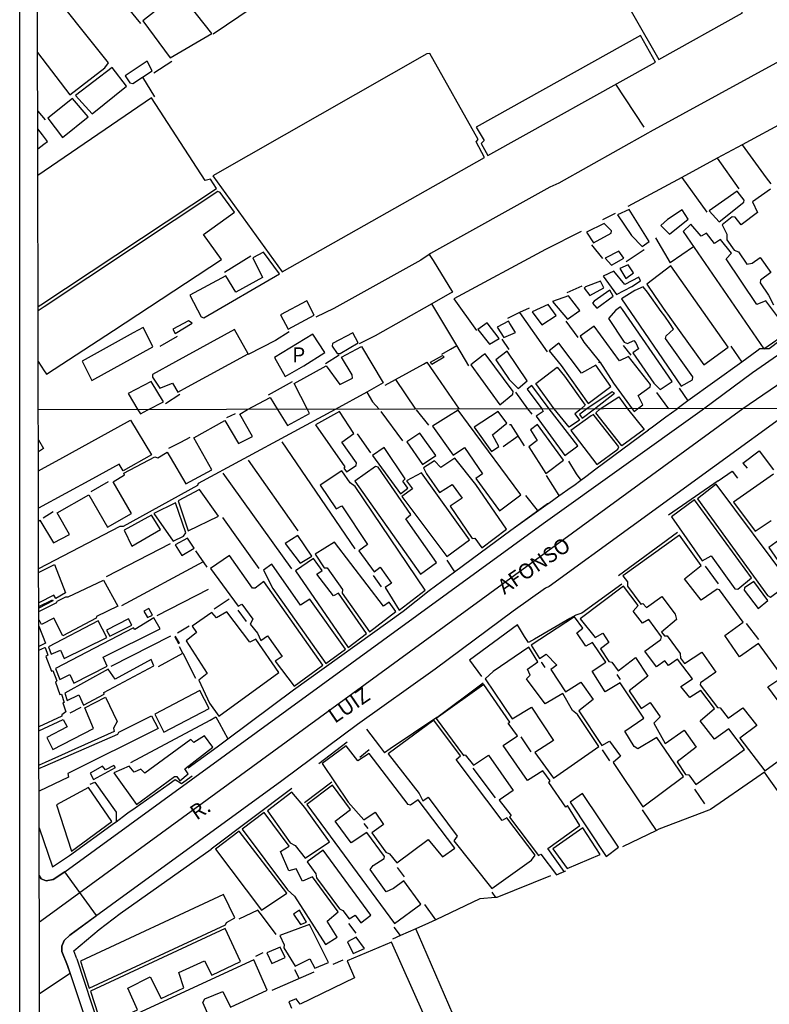
# Model space of a CAD drawing. Extents: x 178293 to 180714, y 1674274 to 1677052.
# Drawn here: x 178295 to 178419, y 1675285 to 1675447 of the extents above; entities that cross this region are included whole.
import ezdxf
from ezdxf.enums import TextEntityAlignment as Align

# ---------------------------------------------------------------- set-up
doc = ezdxf.new("R2010")
doc.units = 0
doc.header["$MEASUREMENT"] = 0
for name, color, linetype in [('IMAGEM', 7, 'CONTINUOUS'), ('V-CRUZAMENTO', 1, 'CONTINUOUS'), ('V-EDIFICACAO', 2, 'CONTINUOUS'), ('V-EIXO_DE_LOGRADOURO', 3, 'CONTINUOUS'), ('V-LOTE', 1, 'CONTINUOUS'), ('V-NOME_DOS_LOGRADOUROS', 7, 'CONTINUOUS'), ('V-QUADRA', 5, 'CONTINUOUS'), ('V-TESTADA', 6, 'CONTINUOUS'), ('X-LIMITE_1000', 7, 'CONTINUOUS'), ('X-LIMITE_5000', 7, 'CONTINUOUS')]:
    doc.layers.add(name, color=color, linetype=linetype)
picture_1 = doc.add_image_def('image1.jpg', size_in_pixel=(4028, 4629))

msp = doc.modelspace()

# ---------------------------------------------------------------- linework, layer by layer
at = {"layer": 'V-CRUZAMENTO', "linetype": 'Continuous', "flags": 128}
msp.add_lwpolyline([(178298.53, 1675286.58), (178298.53, 1675286.58), (178303.57, 1675289.92), (178303.16, 1675291.16), (178302.22, 1675293.48), (178302.22, 1675294.35), (178302.59, 1675295.29), (178303.52, 1675296.19), (178307.95, 1675299.41), (178302.72, 1675306.61), (178300.8, 1675305.38), (178299.62, 1675305.14), (178298.83, 1675305.49), (178298.49, 1675306.01)], dxfattribs=at)
at = {"layer": 'V-EDIFICACAO', "flags": 128}
for points in [[(178298.16, 1675471.33), (178298.87, 1675470.32), (178300.83, 1675467.53), (178302.24, 1675468.48), (178304.04, 1675466.28), (178303.59, 1675465.66), (178315.7, 1675450.29), (178318.83, 1675452.57), (178320.41, 1675450.77), (178315.56, 1675446.88), (178320.07, 1675440.79), (178326.93, 1675444.82), (178305.9, 1675471.42), (178298.15, 1675480.73)], [(178298.22, 1675441.69), (178303.54, 1675434.71), (178309.29, 1675439.18), (178309.93, 1675439.98), (178298.99, 1675453.74), (178298.19, 1675454.75)], [(178298.31, 1675399.81), (178298.76, 1675400.11), (178327.68, 1675419.26), (178326.72, 1675420.79), (178325.83, 1675420.57), (178317.02, 1675434.23), (178298.26, 1675421.41)], [(178298.25, 1675425.8), (178299.26, 1675426.56), (178299.87, 1675427.02), (178299.03, 1675428.11), (178298.24, 1675429.12)], [(178298.32, 1675390.74), (178299.33, 1675389.22), (178299.59, 1675388.83), (178299.71, 1675388.64), (178310.75, 1675395.88), (178328.54, 1675407.54), (178325.54, 1675411.66), (178330.68, 1675415.36), (178328.32, 1675418.62), (178327.9, 1675418.75), (178299.31, 1675399.77), (178298.3, 1675399.11)], [(178298.37, 1675364.45), (178298.57, 1675364.6), (178300.84, 1675360.83), (178303.48, 1675362.22), (178301.43, 1675365.82), (178306.67, 1675368.74), (178309.74, 1675363.43), (178313.7, 1675365.68), (178310.69, 1675370.89), (178310.67, 1675370.92), (178312.52, 1675372.07), (178312.46, 1675372.35), (178317.56, 1675375.02), (178318.04, 1675374.88), (178319.59, 1675375.81), (178320.07, 1675374.98), (178322.65, 1675370.58), (178326.91, 1675372.89), (178323.95, 1675378.18), (178329.09, 1675381.01), (178331.34, 1675377.21), (178333.66, 1675378.36), (178331.54, 1675382.06), (178332.81, 1675382.83), (178336.55, 1675384.81), (178337.78, 1675382.84), (178339.43, 1675380.19), (178343.01, 1675382.17), (178342.68, 1675382.85), (178340.51, 1675387.14), (178345.78, 1675390.05), (178348.05, 1675386.95), (178350.12, 1675388), (178350.06, 1675388.55), (178348.3, 1675391.45), (178351.59, 1675393.24), (178355.17, 1675387.24), (178352.49, 1675385.67), (178347.29, 1675382.86), (178347.28, 1675382.86), (178324.69, 1675370.66), (178324.59, 1675370.33), (178312.3, 1675363.55), (178311.76, 1675363.55), (178298.39, 1675356.57)], [(178298.36, 1675372.71), (178299.36, 1675373.26), (178301.9, 1675374.65), (178313.55, 1675381.06), (178316.97, 1675375.34), (178312.32, 1675372.75), (178311.66, 1675373.82), (178307.26, 1675371.41), (178298.37, 1675366.55)], [(178298.35, 1675377.81), (178299.21, 1675376.42), (178298.35, 1675375.85)], [(178298.39, 1675355.97), (178301.02, 1675357.29), (178302.8, 1675352.6), (178301.22, 1675351.67), (178300.91, 1675352.22), (178298.4, 1675350.98)], [(178298.4, 1675349.56), (178301.39, 1675351.02), (178301.46, 1675351.26), (178302.86, 1675351.97), (178303.24, 1675351.93), (178309.07, 1675354.7), (178311.46, 1675350.43), (178307.95, 1675348.71), (178307.88, 1675348.45), (178302.36, 1675345.55), (178300.89, 1675348.42), (178298.85, 1675347.4), (178298.56, 1675348.07), (178298.41, 1675348.01)], [(178298.4, 1675350.38), (178300.68, 1675351.48), (178300.74, 1675351.27), (178298.4, 1675350.1)], [(178298.41, 1675347.1), (178299.51, 1675344.34), (178299.2, 1675344.17), (178298.42, 1675343.74)], [(178298.42, 1675343.17), (178299.42, 1675343.59), (178299.47, 1675343.61), (178299.91, 1675342.34), (178299.59, 1675342.13), (178300.53, 1675339.72), (178300.74, 1675339.8), (178301.41, 1675338.11), (178301.15, 1675337.89), (178301.89, 1675335.88), (178302.16, 1675335.91), (178302.62, 1675334.56), (178302.4, 1675334.49), (178302.9, 1675333), (178302.22, 1675332.48), (178302.22, 1675332.29), (178298.44, 1675330.5)], [(178298.44, 1675329.87), (178302.45, 1675331.71), (178303.1, 1675330.5), (178299.77, 1675328.76), (178300.73, 1675326.79), (178307.45, 1675330.24), (178306, 1675333.68), (178309.39, 1675335.42), (178311.35, 1675331.38), (178310.74, 1675330.33), (178310.86, 1675329.76), (178299.46, 1675324.65), (178298.46, 1675324.2)], [(178298.45, 1675323.68), (178299.46, 1675324.11), (178311.43, 1675329.3), (178311.59, 1675329.66), (178317.01, 1675332.33), (178318.1, 1675330.24), (178303.22, 1675322.85), (178303.32, 1675322.25), (178298.47, 1675319.92)]]:
    msp.add_lwpolyline(points, dxfattribs=at)
at = {"layer": 'V-EDIFICACAO'}
for points in [[(178401.81, 1675470.31), (178388.05, 1675462.58), (178400.6, 1675440.55), (178414.42, 1675448.22), (178401.81, 1675470.31)], [(178370.52, 1675429.38), (178371.8, 1675427.15), (178371.35, 1675426.7), (178372.44, 1675424.72), (178400.05, 1675440.11), (178397.6, 1675444.48), (178370.52, 1675429.38)], [(178362.89, 1675441.54), (178362.35, 1675441.48), (178327.1, 1675421.33), (178338.53, 1675405.5), (178371.9, 1675424.4), (178370.49, 1675426.95), (178370.81, 1675427.34), (178362.89, 1675441.54)], [(178304.47, 1675434.58), (178307.21, 1675431.55), (178312.86, 1675436.12), (178310.5, 1675439.21), (178304.47, 1675434.58)], [(178315.51, 1675437.61), (178317.11, 1675438.64), (178316.28, 1675440.24), (178312.64, 1675437.84), (178313.41, 1675436.66), (178313.89, 1675436.56)], [(178299.9, 1675430.88), (178302.33, 1675427.69), (178306.54, 1675431.07), (178303.99, 1675434.11), (178299.9, 1675430.88)], [(178408.88, 1675415.58), (178410.54, 1675413.76), (178414.61, 1675416.99), (178414.68, 1675417.34), (178413.53, 1675418.84), (178408.88, 1675415.58)], [(178395.74, 1675415.78), (178393.82, 1675414.9), (178396.13, 1675411.53), (178397.85, 1675409.71), (178399.04, 1675410.53), (178395.74, 1675415.78)], [(178402.03, 1675414.15), (178400.92, 1675413.17), (178402.35, 1675411.74), (178405.42, 1675414.22), (178404.46, 1675415.72), (178402.03, 1675414.15)], [(178388.69, 1675412.04), (178389.84, 1675410.32), (178392.74, 1675411.92), (178392.78, 1675412.3), (178391.59, 1675413.51), (178388.69, 1675412.04)], [(178411.68, 1675407.67), (178412.6, 1675408.63), (178410.75, 1675410.83), (178409.76, 1675410.22), (178408.48, 1675411.9), (178407.57, 1675411.4), (178405.9, 1675413.36), (178404.6, 1675412.16), (178417.93, 1675392.82), (178422.03, 1675395.69), (178418.22, 1675400.74), (178416.78, 1675400.14), (178411.68, 1675407.67)], [(178323.3, 1675401.67), (178325.19, 1675398.12), (178325.6, 1675397.96), (178338.09, 1675405.21), (178335.44, 1675408.79), (178333.71, 1675407.83), (178335.31, 1675404.57), (178330.87, 1675402.18), (178329.24, 1675404.89), (178323.3, 1675401.67)], [(178394.01, 1675408.94), (178391.75, 1675407.77), (178392.81, 1675406.65), (178394.82, 1675407.77), (178394.01, 1675408.94)], [(178395.55, 1675406.67), (178394.16, 1675406.05), (178395.18, 1675404.44), (178396.45, 1675405.34), (178395.55, 1675406.67)], [(178400.01, 1675401.46), (178401.73, 1675398.99), (178402.04, 1675398.55), (178402.71, 1675397.62), (178408.04, 1675390.21), (178412.03, 1675393.11), (178402.58, 1675406.52), (178398.62, 1675403.52)], [(178393.19, 1675405.66), (178391.43, 1675404.8), (178393.64, 1675401.79), (178396.16, 1675403.1), (178397.6, 1675404.06), (178397.31, 1675404.64), (178394.98, 1675403.42), (178393.19, 1675405.66)], [(178388.53, 1675403.04), (178388.29, 1675402.86), (178389.23, 1675401.64), (178391.56, 1675402.88), (178390.99, 1675403.97), (178388.53, 1675403.04)], [(178385.72, 1675401.57), (178383.07, 1675400.61), (178385.56, 1675397.71), (178387.61, 1675399.17), (178385.72, 1675401.57)], [(178389.97, 1675400.71), (178389.68, 1675400.37), (178390.4, 1675399.53), (178393.09, 1675401.54), (178392.51, 1675402.52), (178389.97, 1675400.71)], [(178401.6, 1675398.22), (178401.01, 1675398.99), (178398.76, 1675402.17), (178398.01, 1675403.07), (178396.66, 1675402.46), (178394.47, 1675401.06), (178404.3, 1675386.7), (178406.15, 1675387.75), (178406.22, 1675388.23), (178401.68, 1675394.52), (178401.81, 1675395), (178403.02, 1675396.08), (178402.4, 1675396.99)], [(178338.25, 1675398.44), (178339.52, 1675396.08), (178343.8, 1675398.41), (178342.59, 1675400.77), (178338.25, 1675398.44)], [(178379.72, 1675398.95), (178381.35, 1675396.8), (178383.69, 1675398.33), (178382.37, 1675400.14), (178379.72, 1675398.95)], [(178394.63, 1675399.34), (178394.28, 1675399.74), (178393.52, 1675399.2), (178392.3, 1675397.84), (178394.91, 1675393.94), (178395.43, 1675393.72), (178396.51, 1675394.23), (178396.83, 1675393.8), (178397.25, 1675392.86), (178396.35, 1675392.15), (178399.77, 1675387.17), (178400.82, 1675386.15), (178402.8, 1675387.46), (178394.63, 1675399.34)], [(178320.53, 1675396.05), (178320.91, 1675395.35), (178323.69, 1675397.04), (178323.08, 1675397.45), (178320.53, 1675396.05)], [(178372.31, 1675397.13), (178370.78, 1675396.02), (178372.69, 1675393.59), (178374.29, 1675394.54), (178372.31, 1675397.13)], [(178376.05, 1675397.01), (178375.82, 1675397.37), (178373.97, 1675396.43), (178375.05, 1675394.7), (178376.97, 1675395.51), (178376.05, 1675397.01)], [(178316.59, 1675394.45), (178315.61, 1675396.37), (178313.98, 1675395.46), (178305.59, 1675390.78), (178307.18, 1675387.62), (178317.24, 1675393.18)], [(178322.9, 1675386.55), (178332.91, 1675391.99), (178330.68, 1675396.02), (178320.95, 1675390.7), (178317.14, 1675388.61), (178317.14, 1675388.16), (178318.36, 1675386.34), (178320.43, 1675387.17), (178321.36, 1675385.71)], [(178339.02, 1675388.28), (178342.12, 1675390.01), (178345.58, 1675392.23), (178343.6, 1675395.26), (178337.29, 1675391.42), (178339.02, 1675388.28)], [(178346.83, 1675393.69), (178346.77, 1675393.27), (178347.57, 1675392.09), (178348.08, 1675392.09), (178351.05, 1675393.81), (178350.19, 1675395.47), (178346.83, 1675393.69)], [(178396.22, 1675382.95), (178396.53, 1675382.53), (178397.1, 1675382.95), (178397.98, 1675383.6), (178397.21, 1675385.13), (178399.16, 1675386.57), (178399.22, 1675386.95), (178395.62, 1675391.55), (178394.15, 1675390.85), (178389.93, 1675396.56), (178387.63, 1675394.91), (178388.24, 1675393.94), (178390.8, 1675390.81), (178390.73, 1675390.53), (178390.89, 1675390.69), (178393.16, 1675387.17)], [(178387.86, 1675388.83), (178384.14, 1675393.79), (178382.51, 1675392.53), (178384.51, 1675390.09), (178388.98, 1675383.8), (178392.71, 1675386.63), (178390.22, 1675390.14), (178387.86, 1675388.83)], [(178371.67, 1675391.8), (178369.6, 1675390.17), (178374.42, 1675383.63), (178376.56, 1675385.35), (178376.62, 1675385.8), (178372.01, 1675392.02), (178371.67, 1675391.8)], [(178375.6, 1675392.44), (178373.72, 1675391.01), (178375.95, 1675387.78), (178377.45, 1675386.28), (178378.92, 1675387.56), (178375.6, 1675392.44)], [(178364.99, 1675391.68), (178365.21, 1675391.45), (178363.17, 1675390.27), (178362.98, 1675390.63), (178364.96, 1675391.71)], [(178383.38, 1675382.93), (178380.33, 1675387.1), (178383.84, 1675389.81), (178385.08, 1675388.33), (178388.48, 1675383.55), (178387.8, 1675382.93), (178386.74, 1675382.1), (178387.55, 1675381.09), (178385.81, 1675379.93)], [(178316.4, 1675382.8), (178318.96, 1675384.11), (178316.92, 1675387.43), (178313.15, 1675385.48), (178314.75, 1675382.79), (178315.18, 1675382.1), (178316.39, 1675382.8)], [(178381.32, 1675382.92), (178381.57, 1675382.48), (178380.37, 1675381.71), (178385.14, 1675375.26), (178387.24, 1675376.82), (178382.55, 1675382.92), (178379.67, 1675386.78), (178378.89, 1675386.18)], [(178389.99, 1675382.94), (178393.32, 1675385.51), (178392.94, 1675385.74), (178388.75, 1675382.94), (178387.53, 1675382.01), (178387.97, 1675381.43)], [(178390.94, 1675382.94), (178394, 1675384.94), (178395.47, 1675382.95), (178398.17, 1675379.51), (178394.52, 1675376.82), (178390.24, 1675382.29)], [(178347.99, 1675382.5), (178344.04, 1675380.3), (178348.86, 1675373.39), (178348.69, 1675373.15), (178349.12, 1675372.55), (178350.7, 1675373.62), (178350.77, 1675374.02), (178348.37, 1675377.46), (178350.35, 1675378.9), (178347.99, 1675382.5)], [(178365.96, 1675381.75), (178363.3, 1675380.08), (178366.69, 1675375.32), (178368.57, 1675376.56), (178371.57, 1675372.22), (178370.44, 1675371.45), (178374.34, 1675366.15), (178377.85, 1675368.74), (178369.26, 1675380.42), (178367.55, 1675382.75)], [(178370.19, 1675379.91), (178373.03, 1675375.9), (178374.25, 1675376.73), (178373.18, 1675378.67), (178375.57, 1675380.58), (178374.15, 1675382.5), (178370.19, 1675379.91)], [(178389.97, 1675381.82), (178389.82, 1675382.01), (178389.44, 1675381.79), (178386.11, 1675379.39), (178390.37, 1675373.78), (178393.87, 1675376.31), (178394.01, 1675376.69), (178389.97, 1675381.82)], [(178359.05, 1675377.48), (178361.63, 1675373.74), (178363.84, 1675375.26), (178361.24, 1675378.91), (178359.05, 1675377.48)], [(178380.62, 1675380.34), (178379.47, 1675379.5), (178380.57, 1675377.75), (178379.17, 1675376.68), (178381.97, 1675372.28), (178384.92, 1675374.48), (178380.62, 1675380.34)], [(178355.32, 1675376.56), (178353.42, 1675375.24), (178358.05, 1675368.94), (178359.24, 1675369.86), (178358.41, 1675371.01), (178358.79, 1675371.38), (178355.32, 1675376.56)], [(178366.97, 1675374.83), (178364.69, 1675373.27), (178363.64, 1675374.35), (178361.84, 1675373.2), (178362.33, 1675372.22), (178364.45, 1675369.16), (178366.57, 1675370.46), (178368.19, 1675368.23), (178366.19, 1675366.91), (178369.84, 1675361.56), (178370.27, 1675361.6), (178371.43, 1675360.05), (178375.5, 1675363.09), (178370.46, 1675370.47), (178366.97, 1675374.83)], [(178350.54, 1675370.14), (178349.72, 1675370.73), (178348.37, 1675372.72), (178344.81, 1675370.34), (178347.45, 1675366.47), (178348.36, 1675366.94), (178352.6, 1675360.57), (178351.18, 1675359.56), (178353.67, 1675356.06), (178354.68, 1675356.87), (178356.57, 1675354.22), (178355.51, 1675353.48), (178357.79, 1675349.75), (178362.09, 1675353.03), (178350.54, 1675370.14)], [(178354.33, 1675373.32), (178353.92, 1675373.45), (178350.52, 1675371.04), (178361.32, 1675355.69), (178363.95, 1675357.61), (178358.93, 1675364.8), (178359.76, 1675365.5), (178354.33, 1675373.32)], [(178361.49, 1675372.42), (178359.03, 1675371.05), (178359.99, 1675369.76), (178358.25, 1675368.48), (178365.68, 1675358.61), (178369.41, 1675361.35), (178361.49, 1675372.42)], [(178324.93, 1675369.66), (178321.39, 1675367.78), (178323.06, 1675362.81), (178328.02, 1675365.27), (178324.93, 1675369.66)], [(178410.05, 1675370.53), (178406.98, 1675368.11), (178418.53, 1675352.19), (178419, 1675351.9), (178422.18, 1675354.26), (178410.05, 1675370.53)], [(178317.38, 1675365.68), (178320.55, 1675361.11), (178322.28, 1675361.94), (178322.64, 1675362.49), (178320.97, 1675367.47), (178317.38, 1675365.68)], [(178406.5, 1675367.93), (178402.69, 1675365.16), (178407.75, 1675357.87), (178409.26, 1675358.73), (178413.14, 1675353.29), (178413.61, 1675353.22), (178415.89, 1675355.09), (178406.5, 1675367.93)], [(178312.51, 1675362.96), (178313.77, 1675360.28), (178318.46, 1675363.04), (178316.98, 1675365.43), (178312.51, 1675362.96)], [(178320.91, 1675360.5), (178322, 1675358.74), (178324.01, 1675359.95), (178322.95, 1675361.64), (178320.91, 1675360.5)], [(178339.05, 1675360.74), (178341.5, 1675357.48), (178343.41, 1675358.67), (178341.1, 1675362.08), (178339.05, 1675360.74)], [(178347.17, 1675360.97), (178343.98, 1675359.01), (178345.46, 1675356.71), (178345.95, 1675356.76), (178348.45, 1675353.18), (178348.4, 1675352.55), (178352.9, 1675346.16), (178357.28, 1675349.51), (178356.18, 1675351.06), (178355.21, 1675350.39), (178347.17, 1675360.97)], [(178334.06, 1675353.38), (178333.66, 1675353.38), (178329.85, 1675358.76), (178326.73, 1675356.6), (178331.3, 1675350.43), (178331.9, 1675350.74), (178333.7, 1675348.29), (178333.26, 1675347.45), (178334.44, 1675345.96), (178335.02, 1675344.78), (178336.1, 1675345.51), (178338.52, 1675342.14), (178337.4, 1675341.35), (178340.53, 1675337.21), (178345.21, 1675340.69), (178335.51, 1675354.49), (178334.06, 1675353.38)], [(178344.26, 1675355.7), (178345.1, 1675356.27), (178343.72, 1675358.25), (178340.73, 1675356.24), (178349.39, 1675343.59), (178352.44, 1675345.91), (178347.81, 1675352.55), (178346.97, 1675352.13), (178344.26, 1675355.7)], [(178343.1, 1675351.57), (178341.55, 1675350.59), (178336.84, 1675357.35), (178335.44, 1675356.37), (178336.98, 1675353.32), (178345.72, 1675340.96), (178348.94, 1675343.35), (178343.1, 1675351.57)], [(178414.71, 1675353.43), (178414.65, 1675353.07), (178416.98, 1675350.01), (178418.58, 1675351.37), (178416.25, 1675354.49), (178414.71, 1675353.43)], [(178394.79, 1675353.72), (178387.64, 1675348.35), (178390.09, 1675345.24), (178391.37, 1675345.97), (178392.34, 1675344.44), (178391.01, 1675343.38), (178392.39, 1675341.29), (178392.88, 1675341.21), (178393.92, 1675339.77), (178396.77, 1675341.93), (178398.82, 1675338.87), (178395.72, 1675336.45), (178397.71, 1675333.52), (178399.16, 1675334.51), (178400.81, 1675332.2), (178399.76, 1675331.15), (178401.63, 1675327.78), (178404.78, 1675329.95), (178406.78, 1675327.19), (178403.61, 1675324.74), (178405.02, 1675322.69), (178405.53, 1675322.6), (178406.71, 1675321.04), (178414.73, 1675326.77), (178412.17, 1675330.18), (178409.76, 1675328.48), (178407.43, 1675331.54), (178409.79, 1675333.53), (178407.54, 1675336.53), (178405.72, 1675335.35), (178404.25, 1675337.19), (178406.15, 1675338.45), (178403.69, 1675341.66), (178402.18, 1675340.61), (178401.59, 1675341.4), (178400.24, 1675340.39), (178398.32, 1675342.97), (178400.94, 1675344.94), (178401.07, 1675345.34), (178398.94, 1675348.2), (178397.89, 1675347.6), (178396.36, 1675349.6), (178397.22, 1675350.54), (178394.79, 1675353.72)], [(178315.75, 1675349.59), (178316.35, 1675348.55), (178317.16, 1675348.94), (178316.56, 1675350.03)], [(178299.99, 1675343.72), (178300.43, 1675342.5), (178302.02, 1675343.18), (178302.59, 1675341.77), (178309.65, 1675345.25), (178308.2, 1675348), (178299.99, 1675343.72)], [(178301.18, 1675340.15), (178301.89, 1675338.3), (178303.52, 1675339.13), (178304.19, 1675337.71), (178309.68, 1675340.54), (178309.01, 1675341.99), (178318.4, 1675346.66), (178317.4, 1675348.49), (178314.22, 1675346.57), (178314.01, 1675346.83), (178301.18, 1675340.15)], [(178309.56, 1675346.44), (178310.11, 1675345.46), (178313.74, 1675347.3), (178313.21, 1675348.31), (178309.56, 1675346.44)], [(178329.41, 1675349.48), (178327.7, 1675348.47), (178326.91, 1675349.36), (178323.7, 1675347.1), (178324.4, 1675346.06), (178322.68, 1675344.69), (178326.16, 1675339.34), (178324.8, 1675338.21), (178326.56, 1675334.43), (178328.1, 1675332.27), (178338, 1675339.47), (178334.17, 1675345), (178333.21, 1675344.47), (178329.41, 1675349.48)], [(178386.72, 1675348.66), (178379.58, 1675344), (178380.96, 1675341.81), (178382.04, 1675342.53), (178383.82, 1675340.69), (178382.81, 1675340), (178385.23, 1675336.3), (178387.73, 1675337.87), (178389.77, 1675335.05), (178387.41, 1675333.15), (178391.24, 1675327.46), (178392.48, 1675328.15), (178394.27, 1675325.69), (178393.09, 1675324.65), (178397.99, 1675317.35), (178404.66, 1675322.35), (178400.29, 1675328.76), (178397.14, 1675326.88), (178396.52, 1675327.28), (178394.98, 1675329.79), (178398.14, 1675331.94), (178394.21, 1675337.78), (178391.76, 1675336.28), (178389.63, 1675339.72), (178391.86, 1675341.2), (178389.65, 1675344.45), (178388.58, 1675343.83), (178387.12, 1675346), (178388.09, 1675346.79), (178386.72, 1675348.66)], [(178320.83, 1675345.34), (178321.47, 1675344.25), (178321.61, 1675344.33), (178320.96, 1675345.41), (178320.83, 1675345.34)], [(178373.33, 1675339.67), (178372.01, 1675338.41), (178376.45, 1675331.82), (178379.6, 1675333.77), (178383.26, 1675328.29), (178380.19, 1675326.27), (178383.26, 1675322.07), (178390.74, 1675327.26), (178387.2, 1675332.55), (178386.39, 1675333.21), (178384.76, 1675336.01), (178381.85, 1675334.29), (178378.78, 1675338.46), (178379.42, 1675339.04), (178378.99, 1675340.01), (178380.67, 1675341.23), (178379.19, 1675343.65), (178373.33, 1675339.67)], [(178302.69, 1675336.05), (178303.09, 1675334.87), (178305, 1675335.81), (178305.79, 1675334.11), (178309.18, 1675335.93), (178309.11, 1675336.21), (178317.4, 1675340.58), (178316.94, 1675341.6), (178311.02, 1675338.4), (178309.85, 1675340.02), (178302.69, 1675336.05)], [(178317.52, 1675332.6), (178319, 1675329.67), (178326.48, 1675333.52), (178324.94, 1675336.53), (178317.52, 1675332.6)], [(178363.55, 1675331.65), (178355.98, 1675326.08), (178361.1, 1675319.52), (178361.69, 1675318.33), (178362.58, 1675318.92), (178367.38, 1675312.49), (178366.82, 1675311.74), (178373.09, 1675303.88), (178379.64, 1675308.53), (178380.25, 1675309.35), (178375.54, 1675315.51), (178374.81, 1675315.08), (178367.21, 1675325.13), (178367.93, 1675325.77), (178363.55, 1675331.65)], [(178315.87, 1675322.87), (178315.25, 1675323.57), (178314.15, 1675323.03), (178313.33, 1675324.05), (178310.78, 1675322.96), (178314.5, 1675317.74), (178320.79, 1675322.35), (178321.18, 1675322.32), (178321.67, 1675321.62), (178323.05, 1675322.75), (178322.48, 1675323.62), (178327.09, 1675327.15), (178325.72, 1675329.05), (178323.98, 1675327.94), (178323.45, 1675328.41), (178315.87, 1675322.87)], [(178352.86, 1675326.13), (178351.01, 1675324.93), (178349.05, 1675327.38), (178345.13, 1675324.46), (178349.43, 1675318.12), (178352.01, 1675315.22), (178353.83, 1675316.45), (178355.22, 1675314.44), (178353.28, 1675313.06), (178355.59, 1675309.88), (178356.21, 1675309.58), (178357.41, 1675308.11), (178362.6, 1675311.95), (178364.93, 1675309.08), (178366.97, 1675310.52), (178360.94, 1675318.5), (178359.68, 1675317.61), (178359.27, 1675317.74), (178352.86, 1675326.13)], [(178306.89, 1675322.89), (178307.45, 1675321.87), (178311.05, 1675323.81), (178310.79, 1675324.14), (178309.41, 1675323.42), (178308.94, 1675324.03), (178306.89, 1675322.89)], [(178301.34, 1675317.69), (178303.82, 1675310.04), (178310.48, 1675314.93), (178306.63, 1675320.52), (178301.34, 1675317.69)], [(178349.91, 1675311.42), (178347.26, 1675314.98), (178349.77, 1675316.88), (178346.82, 1675320.89), (178342.57, 1675317.7), (178357.02, 1675298.11), (178361.39, 1675301.28), (178358.56, 1675305.15), (178356.86, 1675303.85), (178355.65, 1675303.34), (178353.01, 1675306.98), (178353.54, 1675307.66), (178355.35, 1675308.82), (178355.42, 1675309.16), (178352.48, 1675313.1), (178349.91, 1675311.42)], [(178340.1, 1675319.78), (178336.09, 1675316.66), (178339.87, 1675311.4), (178340.69, 1675310.96), (178342.33, 1675308.85), (178346.31, 1675311.57), (178342.27, 1675317.25), (178340.1, 1675319.78)], [(178388.03, 1675319.52), (178386.01, 1675318.08), (178391.91, 1675309.17), (178393.98, 1675310.67), (178388.03, 1675319.52)], [(178335.54, 1675316.38), (178331.92, 1675313.63), (178339.42, 1675303.66), (178340.57, 1675302.59), (178345.67, 1675294.67), (178347.59, 1675295.86), (178345.96, 1675298.48), (178347.75, 1675300.02), (178343.51, 1675305.79), (178341.89, 1675305.1), (178340.81, 1675307.11), (178339.6, 1675306.78), (178338.27, 1675309.96), (178339.67, 1675310.86), (178335.54, 1675316.38)], [(178383.15, 1675310.44), (178385.52, 1675307.15), (178390.93, 1675309.46), (178388.1, 1675313.88), (178383.15, 1675310.44)], [(178327.52, 1675310.37), (178335.14, 1675300.29), (178339.28, 1675303.12), (178331.43, 1675313.33), (178327.52, 1675310.37)], [(178345.3, 1675310.19), (178342.63, 1675308.25), (178344.09, 1675306.31), (178344.17, 1675305.63), (178347.96, 1675300.51), (178348.52, 1675300.27), (178349.57, 1675298.88), (178350.57, 1675299.47), (178351.5, 1675298.23), (178353.14, 1675299.47), (178345.3, 1675310.19)], [(178305.3, 1675291.9), (178306.72, 1675287.46), (178329.18, 1675297.88), (178329.35, 1675298.26), (178330.72, 1675299.03), (178328.84, 1675302.91), (178305.3, 1675291.9)], [(178341.41, 1675300.3), (178340.42, 1675299.66), (178341.57, 1675297.93), (178342.56, 1675298.32), (178341.41, 1675300.3)], [(178338.14, 1675296.11), (178338.87, 1675294.58), (178338.81, 1675294.07), (178340.68, 1675291.08), (178343.08, 1675292.26), (178343.92, 1675290.73), (178346.14, 1675291.66), (178343.01, 1675297.93), (178338.14, 1675296.11)], [(178306.96, 1675286.95), (178308.8, 1675281.17), (178314.71, 1675283.9), (178313.09, 1675287.45), (178316.75, 1675289.31), (178318.56, 1675285.72), (178322.34, 1675287.49), (178321.52, 1675290.01), (178325.74, 1675291.94), (178326.93, 1675289.61), (178331.65, 1675291.85), (178329.15, 1675297.29), (178306.96, 1675286.95)], [(178350.71, 1675295.87), (178349.27, 1675295.11), (178350.24, 1675293.17), (178352.12, 1675293.96), (178350.71, 1675295.87)], [(178336.02, 1675293.25), (178336.8, 1675291.5), (178339.03, 1675292.5), (178338.18, 1675294.21), (178336.02, 1675293.25)], [(178308.99, 1675280.61), (178310.74, 1675275.44), (178317.14, 1675278.38), (178315.94, 1675280.99), (178319.81, 1675282.73), (178321.01, 1675280.21), (178326.49, 1675282.71), (178325.44, 1675285.09), (178325.78, 1675285.68), (178328.73, 1675286.87), (178330.01, 1675284.34), (178336.07, 1675287.14), (178333.87, 1675292.1), (178308.99, 1675280.61)]]:
    msp.add_lwpolyline(points, close=True, dxfattribs=at)
for points in [[(178418.99, 1675419.16), (178416.05, 1675417.09), (178416.88, 1675415.33), (178414.17, 1675413.26), (178413.18, 1675414.53), (178412.7, 1675414.6), (178411.07, 1675413.26), (178411.8, 1675411.73), (178411.8, 1675410.8), (178413.02, 1675409.08), (178413.75, 1675408.85), (178415.12, 1675406.78), (178415.99, 1675406.94), (178417.33, 1675407.89), (178419.08, 1675405.4), (178417.36, 1675404.13), (178417.29, 1675403.74), (178418.7, 1675401.67), (178419.53, 1675400.07)], [(178419.5, 1675372.17), (178412.92, 1675367.54), (178416.51, 1675362.78), (178419.14, 1675364.56)], [(178421.03, 1675333.75), (178418.59, 1675337.14), (178421.02, 1675338.79), (178417.04, 1675344.26), (178413.89, 1675342.09), (178411.5, 1675345.56), (178414.48, 1675347.78), (178410.63, 1675353.11), (178410.22, 1675353.24), (178407.57, 1675351.39), (178404.83, 1675354.94), (178404.83, 1675354.94), (178407.61, 1675357.1), (178404.02, 1675362.13), (178394.69, 1675355.39), (178395.45, 1675354.42), (178395.47, 1675353.7), (178397.66, 1675350.75), (178397.99, 1675350.87), (178398.56, 1675350.2), (178401.1, 1675351.99), (178403.31, 1675349.09), (178403.54, 1675348.21), (178401.05, 1675346.13), (178401.56, 1675345.55), (178402, 1675345.54), (178404.15, 1675342.62), (178404.19, 1675341.83), (178404.83, 1675340.97), (178407.71, 1675342.85), (178409.98, 1675339.53), (178407.47, 1675337.78), (178407.4, 1675337.43), (178410.29, 1675333.69), (178410.72, 1675333.67), (178412.04, 1675331.95), (178414.45, 1675333.67), (178416.77, 1675330.75), (178413.97, 1675328.63), (178418.07, 1675323.29), (178427.44, 1675330.07)], [(178421.18, 1675361.84), (178418.73, 1675360.07), (178422.09, 1675355.24)], [(178361.75, 1675283.3), (178356.54, 1675295.04), (178349.24, 1675291.95), (178349.24, 1675291.95), (178350.45, 1675289.14), (178341.48, 1675284.79), (178340.85, 1675285.71), (178339.61, 1675285.19), (178340.09, 1675284.15)]]:
    msp.add_lwpolyline(points, dxfattribs=at)
at = {"layer": 'V-EDIFICACAO', "linetype": 'Continuous', "flags": 128}
msp.add_lwpolyline([(178371.75, 1675337.51), (178363.91, 1675331.91), (178368.43, 1675325.79), (178368.71, 1675325.93), (178370.09, 1675324.22), (178372.51, 1675325.84), (178376.62, 1675320.02), (178374.29, 1675318.45), (178376.28, 1675315.89), (178376, 1675315.65), (178380.8, 1675309.32), (178381.18, 1675309.51), (178383.75, 1675306.14), (178385.03, 1675306.66), (178382.32, 1675310.46), (178387.6, 1675314.25), (178385.56, 1675317.53), (178385.27, 1675317.29), (178382.46, 1675321.37), (178382.69, 1675321.61), (178381.5, 1675323.27), (178378.99, 1675321.7), (178374.96, 1675327.45), (178377.32, 1675329.06), (178375.75, 1675331.15), (178376.04, 1675331.29)], close=True, dxfattribs=at)
at = {"layer": 'V-EIXO_DE_LOGRADOURO'}
msp.add_lwpolyline([(178298.51, 1675298.36), (178299.51, 1675299.09), (178414.44, 1675382.99), (178414.45, 1675382.99), (178437.85, 1675398.99), (178461.9, 1675415.88), (178486.07, 1675433.41), (178501.87, 1675445.27), (178503.48, 1675446.48), (178509.02, 1675450.81), (178516.34, 1675456.54), (178521.66, 1675460.7), (178589.77, 1675509.68), (178628.93, 1675538.63), (178705.86, 1675594.44), (178710.83, 1675598.05), (178711.55, 1675598.58), (178718.98, 1675604.05), (178751.53, 1675628.02)], dxfattribs=at)
at = {"layer": 'V-LOTE', "flags": 128}
for points in [[(178298.17, 1675467.24), (178315.2, 1675446.44)], [(178337.81, 1675451.93), (178327.13, 1675444.69)], [(178320.33, 1675440.21), (178317.4, 1675438.27)], [(178315.51, 1675437.61), (178317.51, 1675434.38)], [(178393.49, 1675436.45), (178398.16, 1675429.39)], [(178298.24, 1675432.01), (178299.49, 1675430.58)], [(178421.65, 1675430.42), (178414.32, 1675426.45)], [(178414.32, 1675426.45), (178410.22, 1675424.24)], [(178410.22, 1675424.24), (178404.39, 1675421.08)], [(178410.22, 1675424.24), (178413.8, 1675419.21)], [(178404.39, 1675421.08), (178395.52, 1675416.29)], [(178404.39, 1675421.08), (178408.53, 1675415.37)], [(178393.4, 1675415.16), (178391.34, 1675414.08)], [(178391.39, 1675407.72), (178389.58, 1675409.96)], [(178400.04, 1675411.12), (178402.49, 1675407)], [(178406.31, 1675409.65), (178402.49, 1675407)], [(178333.34, 1675408.13), (178329.01, 1675405.43)], [(178398.18, 1675409.16), (178395.23, 1675407.16)], [(178387.89, 1675403.17), (178385.44, 1675402.08)], [(178366.16, 1675401.94), (178363.18, 1675400.25)], [(178367.3, 1675393.38), (178363.18, 1675400.25)], [(178366.81, 1675401.09), (178370.53, 1675395.85)], [(178377.64, 1675398.8), (178375.64, 1675397.83)], [(178379.21, 1675399.53), (178377.64, 1675398.8)], [(178377.64, 1675398.8), (178382.23, 1675392.32)], [(178385.3, 1675397.4), (178387.28, 1675394.68)], [(178318.42, 1675393.29), (178321.3, 1675394.94)], [(178366.25, 1675392.76), (178367.3, 1675393.38)], [(178369.31, 1675390.04), (178367.3, 1675393.38)], [(178374.74, 1675394.45), (178375.88, 1675392.75)], [(178394.74, 1675393.39), (178396.01, 1675391.78)], [(178347.91, 1675391.77), (178345.69, 1675390.35)], [(178364.86, 1675391.93), (178366.25, 1675392.76)], [(178412.46, 1675393.26), (178414.31, 1675390.64)], [(178414.31, 1675390.64), (178405.39, 1675384.27)], [(178336.28, 1675385.25), (178340.23, 1675387.43)], [(178355.49, 1675386.83), (178357.18, 1675387.76)], [(178357.18, 1675387.76), (178360.53, 1675382.88)], [(178319.29, 1675383.85), (178321.69, 1675385.34)], [(178376.98, 1675385.67), (178378.95, 1675382.92)], [(178400.22, 1675385.65), (178402.2, 1675382.96)], [(178403.98, 1675386.36), (178405.39, 1675384.27)], [(178405.39, 1675384.27), (178403.61, 1675382.97)], [(178329.39, 1675381.54), (178330.83, 1675382.19)], [(178354.8, 1675382.51), (178358.36, 1675377.67)], [(178360.59, 1675382.8), (178362.64, 1675380.25)], [(178378.95, 1675382.92), (178379.7, 1675382.04)], [(178402.7, 1675382.3), (178403.61, 1675382.97)], [(178399.54, 1675379.96), (178401.78, 1675381.62)], [(178350.9, 1675378.82), (178353.06, 1675375.69)], [(178321.8, 1675377.42), (178319.82, 1675376.4)], [(178323.32, 1675378.21), (178321.8, 1675377.42)], [(178350.58, 1675359.84), (178338.51, 1675377.48)], [(178377.45, 1675378.46), (178374.97, 1675376.68)], [(178414.45, 1675373.98), (178417.14, 1675376.02)], [(178417.14, 1675376.02), (178419.48, 1675372.88)], [(178332.94, 1675374.5), (178341.1, 1675362.84)], [(178414.44, 1675373.99), (178415.14, 1675373.17)], [(178340.14, 1675356.57), (178328.81, 1675372.35)], [(178410.36, 1675371.05), (178412.69, 1675372.67)], [(178412.69, 1675372.67), (178413.57, 1675371.52)], [(178309.87, 1675370.93), (178306.98, 1675369.27)], [(178382.03, 1675371.96), (178384.1, 1675368.63)], [(178384.13, 1675368.59), (178386.17, 1675370.03)], [(178378.61, 1675368.65), (178380.58, 1675366.22)], [(178382.48, 1675367.42), (178384.13, 1675368.59)], [(178300.76, 1675365.94), (178299.15, 1675364.94)], [(178328.69, 1675365.04), (178334.66, 1675356.63)], [(178309.55, 1675355.29), (178320.14, 1675360.73)], [(178324.24, 1675359.54), (178326.09, 1675356.86)], [(178325.5, 1675357.71), (178312.04, 1675350.46)], [(178365.67, 1675357.99), (178366.94, 1675356.09)], [(178366.94, 1675356.09), (178371.17, 1675359.2)], [(178362.74, 1675353.01), (178366.94, 1675356.09)], [(178408.24, 1675357.01), (178410.38, 1675354.08)], [(178353.52, 1675355.48), (178354.86, 1675353.61)], [(178317.9, 1675348.9), (178326.38, 1675353.19)], [(178327.32, 1675349.95), (178329.77, 1675351.6)], [(178331.22, 1675349.76), (178332.59, 1675347.9)], [(178321.28, 1675346), (178323.18, 1675347.2)], [(178377.29, 1675347.33), (178369.41, 1675341.52)], [(178415.02, 1675347.57), (178417.04, 1675344.93)], [(178310.36, 1675340.51), (178320.2, 1675345.52)], [(178322.13, 1675342.64), (178321.6, 1675343.7)], [(178318.12, 1675340.49), (178322.13, 1675342.64)], [(178322.13, 1675342.64), (178324.25, 1675338.53)], [(178369.41, 1675341.52), (178371.36, 1675338.83)], [(178394.29, 1675338.31), (178393.72, 1675339.16)], [(178329.6, 1675328.57), (178340.38, 1675336.62)], [(178305.33, 1675333.7), (178303.54, 1675332.78)], [(178327.79, 1675327.22), (178329.6, 1675328.57)], [(178377.89, 1675328.9), (178379.52, 1675326.42)], [(178391.29, 1675326.74), (178392.5, 1675324.94)], [(178373.68, 1675318.83), (178370, 1675323.7)], [(178408.18, 1675317.82), (178406.56, 1675320.27)], [(178313.1, 1675316.36), (178314.28, 1675317.19)], [(178400.2, 1675313.43), (178397.92, 1675316.84)], [(178351.97, 1675314.61), (178352.63, 1675313.77)], [(178400.2, 1675313.43), (178394.6, 1675310.72)], [(178357.47, 1675307.36), (178358.64, 1675305.79)], [(178385.24, 1675306.72), (178384.11, 1675306.28)], [(178373.1, 1675303.28), (178373.69, 1675302.37)], [(178363.88, 1675298.72), (178362.02, 1675301.21)], [(178371.1, 1675302.19), (178363.88, 1675298.72)], [(178373.69, 1675302.37), (178371.1, 1675302.19)], [(178349.46, 1675298.09), (178350.68, 1675296.52)], [(178358.04, 1675296.11), (178356.71, 1675295.52)], [(178358.04, 1675296.11), (178356.97, 1675297.51)], [(178360.57, 1675297.23), (178358.04, 1675296.11)], [(178334.18, 1675292.7), (178335.38, 1675293.3)], [(178346.92, 1675291.42), (178348.59, 1675292.1)], [(178343.73, 1675290.09), (178336.85, 1675287.04)], [(178341.34, 1675289.11), (178340.61, 1675290.49)]]:
    msp.add_lwpolyline(points, dxfattribs=at)
at = {"layer": 'V-LOTE'}
for points in [[(178429, 1675445.06), (178427.04, 1675443.85), (178399.16, 1675428.58), (178398.82, 1675428.39)], [(178398.82, 1675428.39), (178384.12, 1675420.12), (178382.63, 1675419.5), (178362.97, 1675408.54), (178362.78, 1675408.41)], [(178414.32, 1675426.45), (178418.31, 1675421.02), (178419.05, 1675420.02)], [(178387.81, 1675412.16), (178381.94, 1675409.22), (178366.81, 1675401.09)], [(178362.78, 1675408.41), (178361.38, 1675407.43), (178347.04, 1675399.51), (178344.08, 1675398.06)], [(178362.78, 1675408.41), (178363.39, 1675407.4), (178366.58, 1675402.18), (178366.16, 1675401.94)], [(178363.18, 1675400.25), (178353.84, 1675394.97), (178351.2, 1675393.66)], [(178339.67, 1675395.62), (178337.44, 1675394.23), (178332.95, 1675391.91)], [(178417.26, 1675392.81), (178416.78, 1675392.46), (178414.31, 1675390.64)], [(178357.18, 1675387.76), (178361.8, 1675390.31), (178362.38, 1675390.63)], [(178362.38, 1675390.63), (178363.49, 1675389.02), (178367.68, 1675382.9)], [(178352.49, 1675385.67), (178353.43, 1675384.11), (178354.49, 1675382.87)], [(178378.49, 1675376.87), (178376.27, 1675380.3), (178376.01, 1675380.32)], [(178385.7, 1675374.29), (178386.97, 1675372.23), (178387.75, 1675371.16)], [(178387.75, 1675371.16), (178388.59, 1675371.81), (178390.2, 1675373.06)], [(178386.17, 1675370.03), (178386.59, 1675370.33), (178387.75, 1675371.16)], [(178376.24, 1675362.97), (178382.28, 1675367.34), (178382.36, 1675367.34)], [(178379.1, 1675344.42), (178378.48, 1675345.42), (178377.29, 1675347.33)], [(178381.86, 1675340.28), (178381.34, 1675341.15), (178381.19, 1675341.1)], [(178313.61, 1675324.63), (178326.64, 1675331.65), (178327.6, 1675332.17)], [(178327.6, 1675332.17), (178328.15, 1675331.19), (178329.6, 1675328.57)], [(178352.42, 1675330.12), (178354.57, 1675327.31), (178355.38, 1675326.25)], [(178431.66, 1675324.89), (178421.68, 1675317.86), (178418.78, 1675321.96), (178418.02, 1675323.03)], [(178418.02, 1675323.03), (178416.78, 1675322.17), (178409.12, 1675316.92), (178408.84, 1675316.81)], [(178306.89, 1675321.05), (178307.63, 1675321.43), (178311.18, 1675316.45), (178311.16, 1675314.89)], [(178311.16, 1675314.89), (178312.89, 1675316.19), (178313.11, 1675316.36)], [(178408.84, 1675316.81), (178400.62, 1675313.63), (178400.2, 1675313.43)], [(178298.48, 1675313.9), (178300.68, 1675307.45), (178303.49, 1675309.32)], [(178304.67, 1675292.26), (178304.2, 1675293.61), (178308.38, 1675297.12), (178311.81, 1675299.77), (178326.84, 1675310.35)], [(178382.75, 1675305.97), (178373.93, 1675302.39), (178373.69, 1675302.37)], [(178334.52, 1675300.31), (178333.48, 1675299.81), (178331.4, 1675298.81)], [(178337.52, 1675296.3), (178335.29, 1675299.29), (178334.52, 1675300.31)], [(178363.88, 1675298.72), (178362.66, 1675298.14), (178360.57, 1675297.23)], [(178367.4, 1675281.38), (178361.01, 1675296.21), (178360.57, 1675297.23)]]:
    msp.add_lwpolyline(points, dxfattribs=at)
at = {"layer": 'V-QUADRA', "flags": 128}
msp.add_lwpolyline([(178298.49, 1675306.01), (178298.83, 1675305.49), (178299.62, 1675305.14), (178300.8, 1675305.38), (178302.72, 1675306.61), (178381.53, 1675364.03), (178381.53, 1675364.03), (178407.74, 1675382.8), (178407.96, 1675382.97), (178416.02, 1675388.93), (178420.87, 1675392.31), (178444.43, 1675409.71), (178449.07, 1675412.95), (178457.68, 1675419.42), (178498.61, 1675448.97)], dxfattribs=at)
at = {"layer": 'V-QUADRA'}
msp.add_lwpolyline([(178422.9, 1675383), (178382.54, 1675353.68), (178381.94, 1675353.4), (178376.58, 1675349.61), (178363.77, 1675340.05), (178350.96, 1675330.89), (178338.46, 1675321.6), (178303.52, 1675296.19), (178302.59, 1675295.29), (178302.22, 1675294.35), (178302.22, 1675293.48), (178303.16, 1675291.16), (178310.29, 1675269.69)], dxfattribs=at)
at = {"layer": 'V-TESTADA'}
for p, q in [((178414.31, 1675390.64), (178405.39, 1675384.27)), ((178414.31, 1675390.64), (178405.39, 1675384.27)), ((178405.39, 1675384.27), (178403.61, 1675382.97)), ((178401.78, 1675381.62), (178402.7, 1675382.3)), ((178402.7, 1675382.3), (178403.61, 1675382.97)), ((178399.54, 1675379.96), (178401.78, 1675381.62)), ((178390.2, 1675373.06), (178398.88, 1675379.47)), ((178398.87, 1675379.47), (178399.54, 1675379.96)), ((178414.45, 1675373.98), (178417.14, 1675376.02)), ((178410.36, 1675371.05), (178412.69, 1675372.67)), ((178410.36, 1675371.05), (178402.21, 1675365.42)), ((178384.13, 1675368.59), (178386.17, 1675370.03)), ((178382.37, 1675367.34), (178382.48, 1675367.42)), ((178382.48, 1675367.42), (178384.13, 1675368.59)), ((178376.24, 1675362.97), (178382.37, 1675367.34)), ((178371.17, 1675359.2), (178376.24, 1675362.97)), ((178403.66, 1675362.57), (178393.96, 1675355.4)), ((178366.94, 1675356.09), (178371.17, 1675359.2)), ((178362.74, 1675353.01), (178366.94, 1675356.09)), ((178377.29, 1675347.33), (178369.41, 1675341.52)), ((178329.6, 1675328.57), (178340.38, 1675336.62)), ((178364.01, 1675332.08), (178371.65, 1675337.78)), ((178327.79, 1675327.22), (178329.6, 1675328.57)), ((178323.02, 1675323.77), (178327.79, 1675327.22)), ((178349.23, 1675327.98), (178344.57, 1675324.42)), ((178352.89, 1675326.71), (178351.34, 1675325.49)), ((178340.13, 1675320.35), (178326.84, 1675310.35)), ((178346.72, 1675321.38), (178342.22, 1675318.01)), ((178313.1, 1675316.36), (178314.28, 1675317.19)), ((178304.67, 1675292.26), (178310.49, 1675274.72))]:
    msp.add_line(p, q, dxfattribs=at)
for points in [[(178422.66, 1675395.73), (178418.78, 1675392.84), (178417.26, 1675392.81)], [(178417.26, 1675392.81), (178416.78, 1675392.46), (178414.31, 1675390.64)], [(178417.26, 1675392.81), (178416.78, 1675392.46), (178414.31, 1675390.64)], [(178387.75, 1675371.16), (178388.59, 1675371.81), (178390.2, 1675373.06)], [(178386.17, 1675370.03), (178386.59, 1675370.33), (178387.75, 1675371.16)], [(178340.38, 1675336.62), (178358.45, 1675349.61), (178362.74, 1675353.01)], [(178394.5, 1675354.04), (178387.93, 1675349.27), (178386.93, 1675348.94)], [(178386.93, 1675348.94), (178385.93, 1675348.36), (178380.1, 1675345), (178379.1, 1675344.42)], [(178364.01, 1675332.08), (178356.33, 1675326.89), (178355.38, 1675326.25)], [(178320.92, 1675321.84), (178321.92, 1675321.18), (178323.69, 1675322.46)], [(178314.28, 1675317.19), (178319.92, 1675321.14), (178320.92, 1675321.84)], [(178311.16, 1675314.89), (178312.89, 1675316.19), (178313.11, 1675316.36)], [(178298.48, 1675313.9), (178300.68, 1675307.45), (178303.49, 1675309.32)], [(178303.49, 1675309.32), (178310.89, 1675314.69), (178311.16, 1675314.89)], [(178304.67, 1675292.26), (178304.2, 1675293.61), (178308.38, 1675297.12), (178311.81, 1675299.77), (178326.84, 1675310.35)]]:
    msp.add_lwpolyline(points, dxfattribs=at)
at = {"layer": 'X-LIMITE_1000', "linetype": 'Continuous'}
msp.add_line((180709.64, 1675387.24), (178298.34, 1675382.76), dxfattribs=at)
at = {"layer": 'X-LIMITE_5000', "flags": 128}
msp.add_lwpolyline([(178298.54, 1675278.89), (178298.51, 1675298.36), (178298.49, 1675306.01), (178298.46, 1675320.06), (178298.45, 1675323.68), (178298.44, 1675329.87), (178298.44, 1675330.5), (178298.42, 1675343.17), (178298.41, 1675347.1), (178298.4, 1675348.46), (178298.4, 1675349.56), (178298.4, 1675350.1), (178298.4, 1675350.38), (178298.4, 1675350.98), (178298.39, 1675355.97), (178298.39, 1675356.57), (178298.37, 1675364.45), (178298.37, 1675366.55), (178298.36, 1675372.71), (178298.35, 1675375.85), (178298.35, 1675377.81), (178298.34, 1675382.76), (178298.34, 1675382.83), (178298.34, 1675383.03), (178298.34, 1675383.69), (178298.33, 1675388.91), (178298.32, 1675390.74), (178298.32, 1675390.91), (178298.3, 1675399.11), (178298.26, 1675421.41), (178298.25, 1675425.8), (178298.24, 1675429.12), (178298.22, 1675441.69), (178298.19, 1675454.75)], dxfattribs=at)

# ---------------------------------------------------------------- texts
at = {"layer": 'V-NOME_DOS_LOGRADOUROS'}
for s, rotation, p in [('P', 359.7755, (178341.25, 1675391.51)), ('AFONSO', 34.3803, (178380.21, 1675356.82)), ('LUIZ', 34.3803, (178349.72, 1675333.85)), ('R.', 34.3803, (178325.19, 1675316.68))]:
    msp.add_text(s, height=2.5, rotation=rotation, dxfattribs=at).set_placement(p, align=Align.MIDDLE)

# ---------------------------------------------------------------- referenced raster images: frames only (the image files are external)
at = {"layer": 'IMAGEM', "linetype": 'Continuous'}
image = msp.add_image(picture_1, insert=(178295.27, 1674274.2), size_in_units=(2417.52, 2778.23), dxfattribs=at)
image.dxf.flags = 7

doc.saveas('drawing.dxf')
